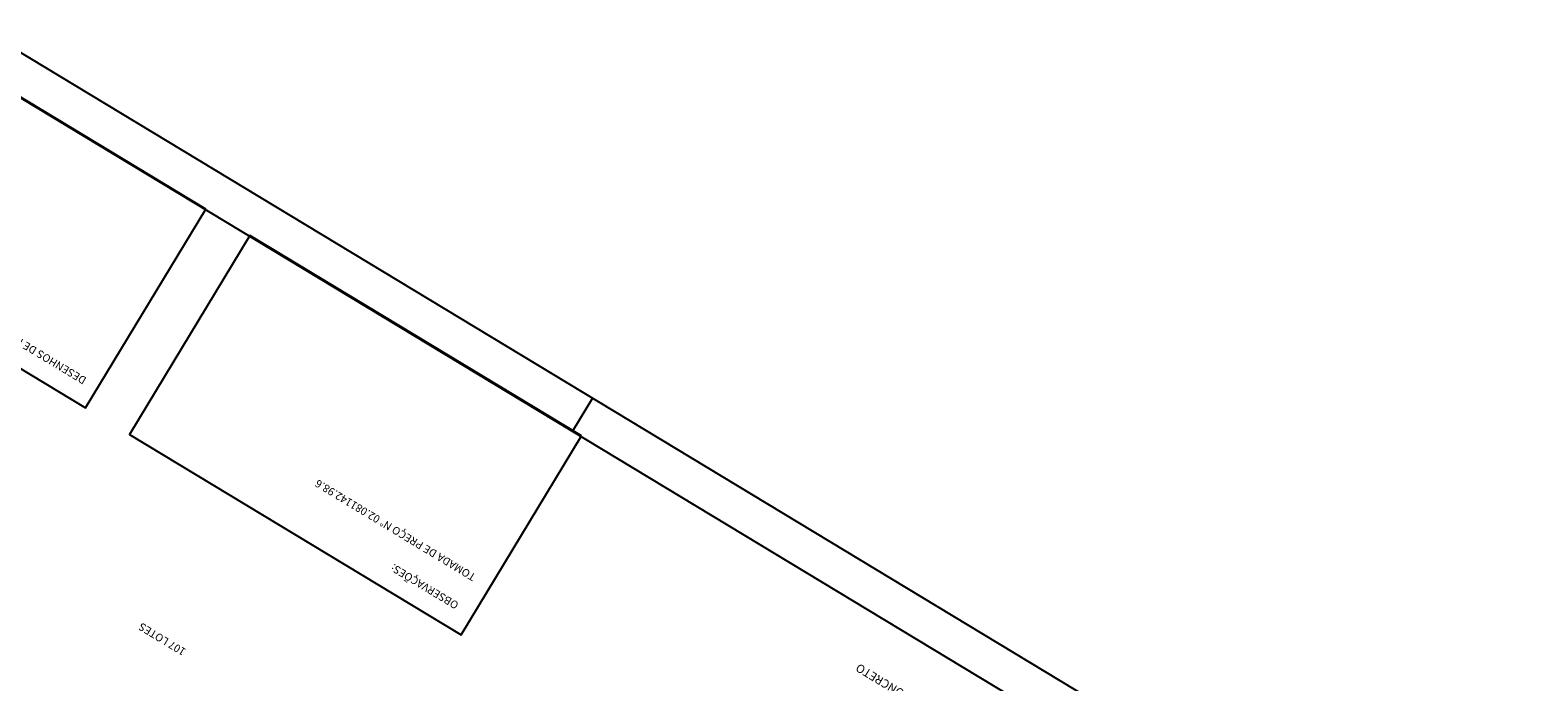
# Model space of a CAD drawing. Extents: x 178953 to 179466, y 1663596 to 1664348.
# Drawn here: x 179271 to 179466, y 1664016 to 1664100 of the extents above; entities that cross this region are included whole.
import ezdxf

# ---------------------------------------------------------------- set-up
doc = ezdxf.new("R2010")
doc.units = 0
doc.header["$MEASUREMENT"] = 0
doc.layers.get('0').update_dxf_attribs({"linetype": 'CONTINUOUS'})
doc.layers.get('DEFPOINTS').update_dxf_attribs({"linetype": 'CONTINUOUS'})
for name, color, linetype in [('PRAN-2', 2, 'CONTINUOUS'), ('TEXTO1', 7, 'CONTINUOUS'), ('TEXTOS', 7, 'CONTINUOUS')]:
    doc.layers.add(name, color=color, linetype=linetype)
doc.styles.add('ROMANS', font='romans.shx', dxfattribs={"height": 1})
doc.dimstyles.get("Standard").update_dxf_attribs({"dimscale": 0, "dimtxt": 1, "dimasz": 1.5, "dimexe": 1, "dimexo": 1, "dimgap": 0.1, "dimtad": 1, "dimzin": 0, "dimtxsty": 'STANDARD', "dimcen": 0.1, "dimclrd": 256, "dimclre": 256, "dimclrt": 256, "dimazin": 3, "dimtfac": 0.08, "dimtdec": 4, "dimtofl": 0, "dimtmove": 0, "dimatfit": 3, "dimtolj": 1, "dimtzin": 0})

# ---------------------------------------------------------------- blocks, each defined once
blk = doc.blocks.new('*D10')
at = {"linetype": 'BYBLOCK'}
blk.add_line((179243.66, 1663974.8), (179242.14, 1663972.21), dxfattribs=at)
blk.add_solid([(179242.68, 1663973.63), (179243.11, 1663973.38), (179242.14, 1663972.21)], dxfattribs=at)
at = {"layer": 'DEFPOINTS', "color": 0, "linetype": 'BYBLOCK'}
for p in [(179438.75, 1664308.44), (179242.14, 1663972.21)]:
    blk.add_point(p, dxfattribs=at)
at = {"linetype": 'BYBLOCK', "insert": (179245.43, 1663977.83), "char_height": 1, "attachment_point": 5, "rotation": 59.6833}
blk.add_mtext('\\A1;R=389.50', dxfattribs=at)
blk = doc.blocks.new('*D14')
at = {"linetype": 'BYBLOCK'}
blk.add_line((179155.24, 1664025.08), (179153.59, 1664022.57), dxfattribs=at)
blk.add_solid([(179154.62, 1664023.69), (179154.21, 1664023.97), (179153.59, 1664022.57)], dxfattribs=at)
at = {"layer": 'DEFPOINTS', "color": 0, "linetype": 'BYBLOCK'}
for p in [(179367.19, 1664348.28), (179153.59, 1664022.57)]:
    blk.add_point(p, dxfattribs=at)
at = {"linetype": 'BYBLOCK', "insert": (179157.17, 1664028.02), "char_height": 1, "attachment_point": 5, "rotation": 236.7426}
blk.add_mtext('\\A1;R=389.50', dxfattribs=at)

msp = doc.modelspace()

# ---------------------------------------------------------------- linework, layer by layer
at = {"color": 6}
for points in [[(179294.06, 1664076.712), (179264.107, 1664094.817), (179248.588, 1664069.143), (179278.541, 1664051.038)], [(179342.515, 1664047.443), (179299.725, 1664073.308), (179284.206, 1664047.634), (179326.996, 1664021.769)]]:
    msp.add_lwpolyline(points, close=True, dxfattribs=at)
at = {"layer": 'PRAN-2', "linetype": 'CONTINUOUS'}
msp.add_line((179343.936, 1664052.314), (179341.349, 1664048.035), dxfattribs=at)
for points in [[(179106.45, 1664195.865), (178952.812, 1663941.691), (179312.249, 1663724.425), (179465.888, 1663978.598)], [(179304.138, 1663735.17), (179452.604, 1663980.786), (179108.143, 1664188.999), (178959.677, 1663943.384)]]:
    msp.add_lwpolyline(points, close=True, dxfattribs=at)

# ---------------------------------------------------------------- texts
at = {"style": 'ROMANS'}
for s, p in [('DESENHOS DE REFERÊNCIA:', (179278.755, 1664054.886)), ('TOMADA DE PREÇO N%%D 02.081142.98.6', (179328.982, 1664029.509)), ('OBSERVAÇÕES:', (179326.776, 1664025.86))]:
    msp.add_text(s, height=1, rotation=148.84859, dxfattribs=at).set_placement(p)
at = {"layer": 'PRAN-2', "style": 'ROMANS'}
msp.add_text('CO _ CONCRETO', height=1.09359, rotation=148.84859, dxfattribs=at).set_placement((179388.156, 1664012.191))
at = {"layer": 'TEXTO1', "style": 'ROMANS'}
msp.add_text('107 LOTES', height=1, rotation=148.85, dxfattribs=at).set_placement((179291.586, 1664019.867))

# ---------------------------------------------------------------- dimensions: what is measured, and where the dimension line sits
at = {"layer": 'TEXTOS'}
for center, mpoint, picture, middle in [((179367.195, 1664348.28), (179153.592, 1664022.574), '*D14', (179157.166, 1664028.023)), ((179438.753, 1664308.444), (179242.141, 1663972.209), '*D10', (179245.431, 1663977.835))]:
    dim = msp.add_radius_dim(center=center, mpoint=mpoint, text='R=389.50', dimstyle='STANDARD', override={"dimscale": 1}, dxfattribs=at)
    dim.commit()
    dim.dimension.update_dxf_attribs({"geometry": picture, "text_midpoint": middle, "dimtype": 164})

doc.saveas('drawing.dxf')
